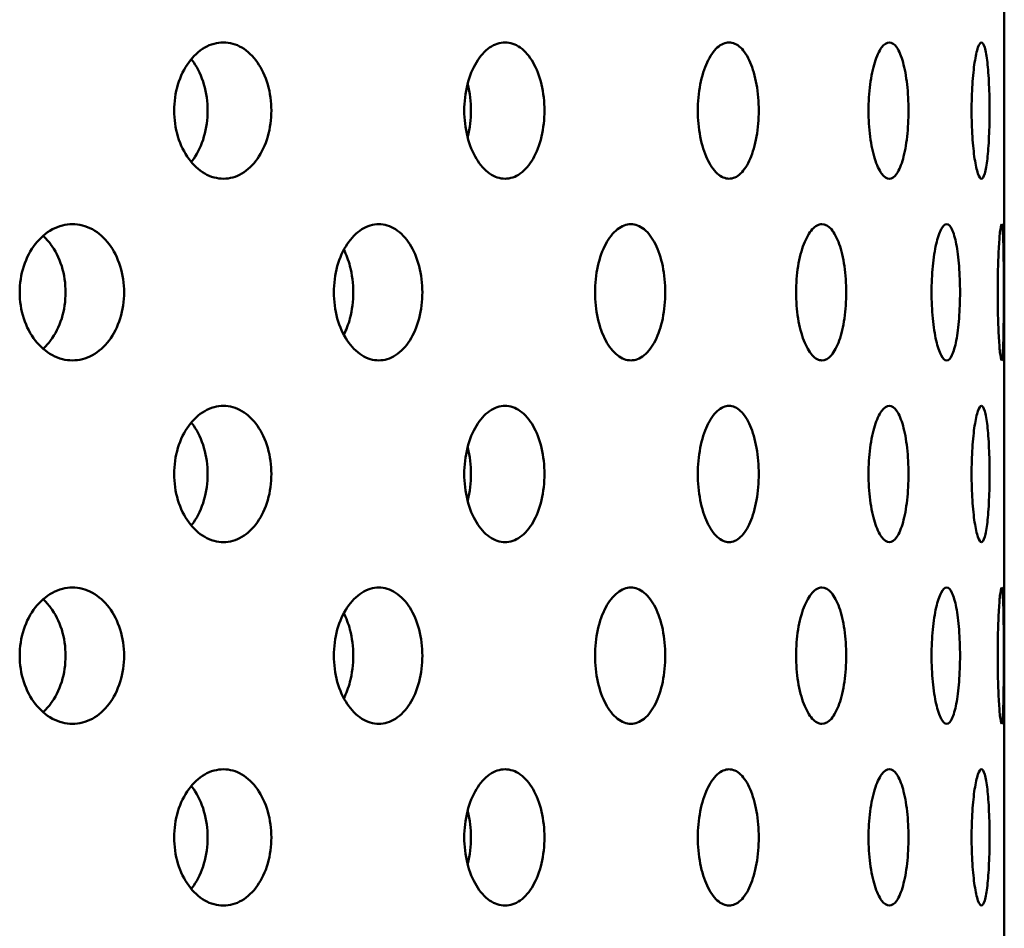
# Model space of a CAD drawing. Units: millimetres. Extents: x 109 to 2203, y 24 to 3157.
# Drawn here: x 474 to 496, y 896 to 916 of the extents above; entities that cross this region are included whole.
import ezdxf

# ---------------------------------------------------------------- set-up
doc = ezdxf.new("R2010")
doc.units = ezdxf.units.MM
doc.header["$LTSCALE"] = 11
doc.layers.add('Visible (ANSI)', color=7, linetype='Continuous', lineweight=50)

msp = doc.modelspace()

# ---------------------------------------------------------------- linework, layer by layer
at = {"layer": 'Visible (ANSI)'}
msp.add_line((495.73, 1039.894), (495.73, 798.894), dxfattribs=at)
for points, knots in [([(478.548, 912.394), (478.414, 912.394), (478.27, 912.431), (478.004, 912.584), (477.881, 912.7), (477.688, 912.966), (477.604, 913.135), (477.492, 913.504), (477.465, 913.705), (477.465, 914.082), (477.492, 914.283), (477.604, 914.652), (477.688, 914.821), (477.881, 915.087), (478.004, 915.203), (478.27, 915.356), (478.414, 915.394), (478.548, 915.394)], [0.226023, 0.226023, 0.226023, 0.226023, 0.2825288, 0.2825288, 0.3390345, 0.3390345, 0.3955403, 0.3955403, 0.452046, 0.452046, 0.5085518, 0.5085518, 0.5650575, 0.5650575, 0.6215633, 0.6215633, 0.678069, 0.678069, 0.678069, 0.678069]), ([(478.548, 915.394), (478.682, 915.394), (478.825, 915.356), (479.086, 915.203), (479.204, 915.087), (479.39, 914.821), (479.471, 914.652), (479.578, 914.283), (479.604, 914.082), (479.604, 913.894), (479.604, 913.705), (479.578, 913.504), (479.471, 913.135), (479.39, 912.966), (479.204, 912.7), (479.086, 912.584), (478.825, 912.431), (478.682, 912.394), (478.548, 912.394)], [0.678069, 0.678069, 0.678069, 0.678069, 0.7345748, 0.7345748, 0.7910805, 0.7910805, 0.8475863, 0.8475863, 0.9040921, 0.9040921, 0.9040921, 0.9605978, 0.9605978, 1.0171036, 1.0171036, 1.0736093, 1.0736093, 1.1301151, 1.1301151, 1.1301151, 1.1301151]), ([(484.746, 912.394), (484.635, 912.394), (484.516, 912.431), (484.296, 912.584), (484.195, 912.7), (484.034, 912.966), (483.964, 913.135), (483.871, 913.504), (483.848, 913.705), (483.848, 914.082), (483.871, 914.283), (483.964, 914.652), (484.034, 914.821), (484.195, 915.087), (484.296, 915.203), (484.516, 915.356), (484.635, 915.394), (484.746, 915.394)], [0.226023, 0.226023, 0.226023, 0.226023, 0.2825288, 0.2825288, 0.3390345, 0.3390345, 0.3955403, 0.3955403, 0.452046, 0.452046, 0.5085518, 0.5085518, 0.5650575, 0.5650575, 0.6215633, 0.6215633, 0.678069, 0.678069, 0.678069, 0.678069]), ([(484.746, 915.394), (484.857, 915.394), (484.974, 915.356), (485.188, 915.203), (485.285, 915.087), (485.438, 914.821), (485.503, 914.652), (485.591, 914.283), (485.612, 914.082), (485.612, 913.894), (485.612, 913.705), (485.591, 913.504), (485.503, 913.135), (485.438, 912.966), (485.285, 912.7), (485.188, 912.584), (484.974, 912.431), (484.857, 912.394), (484.746, 912.394)], [0.678069, 0.678069, 0.678069, 0.678069, 0.7345748, 0.7345748, 0.7910805, 0.7910805, 0.8475863, 0.8475863, 0.9040921, 0.9040921, 0.9040921, 0.9605978, 0.9605978, 1.0171036, 1.0171036, 1.0736093, 1.0736093, 1.1301151, 1.1301151, 1.1301151, 1.1301151]), ([(489.675, 912.394), (489.591, 912.394), (489.5, 912.431), (489.332, 912.584), (489.254, 912.7), (489.131, 912.966), (489.077, 913.135), (489.005, 913.504), (488.987, 913.705), (488.987, 914.082), (489.005, 914.283), (489.077, 914.652), (489.131, 914.821), (489.254, 915.087), (489.332, 915.203), (489.5, 915.356), (489.591, 915.394), (489.675, 915.394)], [0.226023, 0.226023, 0.226023, 0.226023, 0.2825288, 0.2825288, 0.3390345, 0.3390345, 0.3955403, 0.3955403, 0.452046, 0.452046, 0.5085518, 0.5085518, 0.5650575, 0.5650575, 0.6215633, 0.6215633, 0.678069, 0.678069, 0.678069, 0.678069]), ([(489.675, 915.394), (489.759, 915.394), (489.848, 915.356), (490.01, 915.203), (490.083, 915.087), (490.197, 914.821), (490.247, 914.652), (490.312, 914.283), (490.328, 914.082), (490.328, 913.894), (490.328, 913.705), (490.312, 913.504), (490.247, 913.135), (490.197, 912.966), (490.083, 912.7), (490.01, 912.584), (489.848, 912.431), (489.759, 912.394), (489.675, 912.394)], [0.678069, 0.678069, 0.678069, 0.678069, 0.7345748, 0.7345748, 0.7910805, 0.7910805, 0.8475863, 0.8475863, 0.9040921, 0.9040921, 0.9040921, 0.9605978, 0.9605978, 1.0171036, 1.0171036, 1.0736093, 1.0736093, 1.1301151, 1.1301151, 1.1301151, 1.1301151]), ([(493.201, 912.394), (493.146, 912.394), (493.086, 912.431), (492.974, 912.584), (492.922, 912.7), (492.839, 912.966), (492.803, 913.135), (492.754, 913.504), (492.742, 913.705), (492.742, 914.082), (492.754, 914.283), (492.803, 914.652), (492.839, 914.821), (492.922, 915.087), (492.974, 915.203), (493.086, 915.356), (493.146, 915.394), (493.201, 915.394)], [0.226023, 0.226023, 0.226023, 0.226023, 0.2825288, 0.2825288, 0.3390345, 0.3390345, 0.3955403, 0.3955403, 0.452046, 0.452046, 0.5085518, 0.5085518, 0.5650575, 0.5650575, 0.6215633, 0.6215633, 0.678069, 0.678069, 0.678069, 0.678069]), ([(493.201, 915.394), (493.256, 915.394), (493.314, 915.356), (493.419, 915.203), (493.466, 915.087), (493.539, 914.821), (493.571, 914.652), (493.612, 914.283), (493.622, 914.082), (493.622, 913.894), (493.622, 913.705), (493.612, 913.504), (493.571, 913.135), (493.539, 912.966), (493.466, 912.7), (493.419, 912.584), (493.314, 912.431), (493.256, 912.394), (493.201, 912.394)], [0.678069, 0.678069, 0.678069, 0.678069, 0.7345748, 0.7345748, 0.7910805, 0.7910805, 0.8475863, 0.8475863, 0.9040921, 0.9040921, 0.9040921, 0.9605978, 0.9605978, 1.0171036, 1.0171036, 1.0736093, 1.0736093, 1.1301151, 1.1301151, 1.1301151, 1.1301151]), ([(495.227, 912.394), (495.202, 912.394), (495.175, 912.431), (495.123, 912.584), (495.098, 912.7), (495.058, 912.966), (495.04, 913.135), (495.016, 913.504), (495.01, 913.705), (495.01, 914.082), (495.016, 914.283), (495.04, 914.652), (495.058, 914.821), (495.098, 915.087), (495.123, 915.203), (495.175, 915.356), (495.202, 915.394), (495.227, 915.394)], [0.226023, 0.226023, 0.226023, 0.226023, 0.2825288, 0.2825288, 0.3390345, 0.3390345, 0.3955403, 0.3955403, 0.452046, 0.452046, 0.5085518, 0.5085518, 0.5650575, 0.5650575, 0.6215633, 0.6215633, 0.678069, 0.678069, 0.678069, 0.678069]), ([(495.227, 915.394), (495.252, 915.394), (495.278, 915.356), (495.323, 915.203), (495.342, 915.087), (495.373, 914.821), (495.385, 914.652), (495.402, 914.283), (495.406, 914.082), (495.406, 913.894), (495.406, 913.705), (495.402, 913.504), (495.385, 913.135), (495.373, 912.966), (495.342, 912.7), (495.323, 912.584), (495.278, 912.431), (495.252, 912.394), (495.227, 912.394)], [0.678069, 0.678069, 0.678069, 0.678069, 0.7345748, 0.7345748, 0.7910805, 0.7910805, 0.8475863, 0.8475863, 0.9040921, 0.9040921, 0.9040921, 0.9605978, 0.9605978, 1.0171036, 1.0171036, 1.0736093, 1.0736093, 1.1301151, 1.1301151, 1.1301151, 1.1301151]), ([(478.201, 913.894), (478.201, 914.082), (478.175, 914.283), (478.068, 914.652), (477.988, 914.821), (477.877, 914.979), (477.859, 915.003), (477.841, 915.026)], [0, 0, 0, 0, 0.056506, 0.056506, 0.1130119, 0.1130119, 0.1234326, 0.1234326, 0.1234326, 0.1234326]), ([(483.993, 913.894), (483.993, 914.082), (483.972, 914.283), (483.927, 914.475), (483.925, 914.482), (483.923, 914.49)], [0, 0, 0, 0, 0.05650596, 0.05650596, 0.05874574, 0.05874574, 0.05874574, 0.05874574]), ([(477.841, 912.761), (477.859, 912.784), (477.877, 912.808), (477.988, 912.966), (478.068, 913.135), (478.175, 913.504), (478.201, 913.705), (478.201, 913.894)], [0.7806627, 0.7806627, 0.7806627, 0.7806627, 0.7910834, 0.7910834, 0.8475893, 0.8475893, 0.9040953, 0.9040953, 0.9040953, 0.9040953]), ([(483.923, 913.298), (483.925, 913.305), (483.927, 913.312), (483.972, 913.504), (483.993, 913.705), (483.993, 913.894)], [0.84534954, 0.84534954, 0.84534954, 0.84534954, 0.84758933, 0.84758933, 0.90409528, 0.90409528, 0.90409528, 0.90409528]), ([(475.227, 908.394), (475.083, 908.394), (474.929, 908.431), (474.643, 908.584), (474.513, 908.7), (474.305, 908.966), (474.215, 909.135), (474.096, 909.504), (474.066, 909.705), (474.066, 910.082), (474.096, 910.283), (474.215, 910.652), (474.305, 910.821), (474.513, 911.087), (474.643, 911.203), (474.929, 911.356), (475.083, 911.394), (475.227, 911.394)], [0.226023, 0.226023, 0.226023, 0.226023, 0.2825288, 0.2825288, 0.3390345, 0.3390345, 0.3955403, 0.3955403, 0.452046, 0.452046, 0.5085518, 0.5085518, 0.5650575, 0.5650575, 0.6215633, 0.6215633, 0.678069, 0.678069, 0.678069, 0.678069]), ([(475.227, 911.394), (475.371, 911.394), (475.525, 911.356), (475.805, 911.203), (475.933, 911.087), (476.133, 910.821), (476.22, 910.652), (476.335, 910.283), (476.363, 910.082), (476.363, 909.894), (476.363, 909.705), (476.335, 909.504), (476.22, 909.135), (476.133, 908.966), (475.933, 908.7), (475.805, 908.584), (475.525, 908.431), (475.371, 908.394), (475.227, 908.394)], [0.678069, 0.678069, 0.678069, 0.678069, 0.7345748, 0.7345748, 0.7910805, 0.7910805, 0.8475863, 0.8475863, 0.9040921, 0.9040921, 0.9040921, 0.9605978, 0.9605978, 1.0171036, 1.0171036, 1.0736093, 1.0736093, 1.1301151, 1.1301151, 1.1301151, 1.1301151]), ([(481.968, 908.394), (481.845, 908.394), (481.714, 908.431), (481.471, 908.584), (481.36, 908.7), (481.183, 908.966), (481.106, 909.135), (481.004, 909.504), (480.979, 909.705), (480.979, 910.082), (481.004, 910.283), (481.106, 910.652), (481.183, 910.821), (481.36, 911.087), (481.471, 911.203), (481.714, 911.356), (481.845, 911.394), (481.968, 911.394)], [0.226023, 0.226023, 0.226023, 0.226023, 0.2825288, 0.2825288, 0.3390345, 0.3390345, 0.3955403, 0.3955403, 0.452046, 0.452046, 0.5085518, 0.5085518, 0.5650575, 0.5650575, 0.6215633, 0.6215633, 0.678069, 0.678069, 0.678069, 0.678069]), ([(481.968, 911.394), (482.09, 911.394), (482.219, 911.356), (482.457, 911.203), (482.564, 911.087), (482.733, 910.821), (482.806, 910.652), (482.903, 910.283), (482.926, 910.082), (482.926, 909.894), (482.926, 909.705), (482.903, 909.504), (482.806, 909.135), (482.733, 908.966), (482.564, 908.7), (482.457, 908.584), (482.219, 908.431), (482.09, 908.394), (481.968, 908.394)], [0.678069, 0.678069, 0.678069, 0.678069, 0.7345748, 0.7345748, 0.7910805, 0.7910805, 0.8475863, 0.8475863, 0.9040921, 0.9040921, 0.9040921, 0.9605978, 0.9605978, 1.0171036, 1.0171036, 1.0736093, 1.0736093, 1.1301151, 1.1301151, 1.1301151, 1.1301151]), ([(487.515, 908.394), (487.418, 908.394), (487.313, 908.431), (487.12, 908.584), (487.031, 908.7), (486.889, 908.966), (486.828, 909.135), (486.746, 909.504), (486.725, 909.705), (486.725, 910.082), (486.746, 910.283), (486.828, 910.652), (486.889, 910.821), (487.031, 911.087), (487.12, 911.203), (487.313, 911.356), (487.418, 911.394), (487.515, 911.394)], [0.226023, 0.226023, 0.226023, 0.226023, 0.2825288, 0.2825288, 0.3390345, 0.3390345, 0.3955403, 0.3955403, 0.452046, 0.452046, 0.5085518, 0.5085518, 0.5650575, 0.5650575, 0.6215633, 0.6215633, 0.678069, 0.678069, 0.678069, 0.678069]), ([(487.515, 911.394), (487.612, 911.394), (487.714, 911.356), (487.902, 911.203), (487.986, 911.087), (488.119, 910.821), (488.177, 910.652), (488.252, 910.283), (488.271, 910.082), (488.271, 909.894), (488.271, 909.705), (488.252, 909.504), (488.177, 909.135), (488.119, 908.966), (487.986, 908.7), (487.902, 908.584), (487.714, 908.431), (487.612, 908.394), (487.515, 908.394)], [0.678069, 0.678069, 0.678069, 0.678069, 0.7345748, 0.7345748, 0.7910805, 0.7910805, 0.8475863, 0.8475863, 0.9040921, 0.9040921, 0.9040921, 0.9605978, 0.9605978, 1.0171036, 1.0171036, 1.0736093, 1.0736093, 1.1301151, 1.1301151, 1.1301151, 1.1301151]), ([(491.718, 908.394), (491.649, 908.394), (491.574, 908.431), (491.435, 908.584), (491.371, 908.7), (491.268, 908.966), (491.223, 909.135), (491.164, 909.504), (491.149, 909.705), (491.149, 910.082), (491.164, 910.283), (491.223, 910.652), (491.268, 910.821), (491.371, 911.087), (491.435, 911.203), (491.574, 911.356), (491.649, 911.394), (491.718, 911.394)], [0.226023, 0.226023, 0.226023, 0.226023, 0.2825288, 0.2825288, 0.3390345, 0.3390345, 0.3955403, 0.3955403, 0.452046, 0.452046, 0.5085518, 0.5085518, 0.5650575, 0.5650575, 0.6215633, 0.6215633, 0.678069, 0.678069, 0.678069, 0.678069]), ([(491.718, 911.394), (491.787, 911.394), (491.86, 911.356), (491.992, 911.203), (492.051, 911.087), (492.145, 910.821), (492.185, 910.652), (492.237, 910.283), (492.25, 910.082), (492.25, 909.894), (492.25, 909.705), (492.237, 909.504), (492.185, 909.135), (492.145, 908.966), (492.051, 908.7), (491.992, 908.584), (491.86, 908.431), (491.787, 908.394), (491.718, 908.394)], [0.678069, 0.678069, 0.678069, 0.678069, 0.7345748, 0.7345748, 0.7910805, 0.7910805, 0.8475863, 0.8475863, 0.9040921, 0.9040921, 0.9040921, 0.9605978, 0.9605978, 1.0171036, 1.0171036, 1.0736093, 1.0736093, 1.1301151, 1.1301151, 1.1301151, 1.1301151]), ([(494.462, 908.394), (494.422, 908.394), (494.379, 908.431), (494.299, 908.584), (494.261, 908.7), (494.2, 908.966), (494.174, 909.135), (494.138, 909.504), (494.129, 909.705), (494.129, 910.082), (494.138, 910.283), (494.174, 910.652), (494.2, 910.821), (494.261, 911.087), (494.299, 911.203), (494.379, 911.356), (494.422, 911.394), (494.462, 911.394)], [0.226023, 0.226023, 0.226023, 0.226023, 0.2825288, 0.2825288, 0.3390345, 0.3390345, 0.3955403, 0.3955403, 0.452046, 0.452046, 0.5085518, 0.5085518, 0.5650575, 0.5650575, 0.6215633, 0.6215633, 0.678069, 0.678069, 0.678069, 0.678069]), ([(494.462, 911.394), (494.501, 911.394), (494.542, 911.356), (494.616, 911.203), (494.648, 911.087), (494.699, 910.821), (494.721, 910.652), (494.749, 910.283), (494.756, 910.082), (494.756, 909.894), (494.756, 909.705), (494.749, 909.504), (494.721, 909.135), (494.699, 908.966), (494.648, 908.7), (494.616, 908.584), (494.542, 908.431), (494.501, 908.394), (494.462, 908.394)], [0.678069, 0.678069, 0.678069, 0.678069, 0.7345748, 0.7345748, 0.7910805, 0.7910805, 0.8475863, 0.8475863, 0.9040921, 0.9040921, 0.9040921, 0.9605978, 0.9605978, 1.0171036, 1.0171036, 1.0736093, 1.0736093, 1.1301151, 1.1301151, 1.1301151, 1.1301151]), ([(495.672, 908.394), (495.663, 908.394), (495.653, 908.431), (495.633, 908.584), (495.623, 908.7), (495.606, 908.966), (495.598, 909.135), (495.587, 909.504), (495.585, 909.705), (495.585, 910.082), (495.587, 910.283), (495.598, 910.652), (495.606, 910.821), (495.623, 911.087), (495.633, 911.203), (495.653, 911.356), (495.663, 911.394), (495.672, 911.394)], [0.226023, 0.226023, 0.226023, 0.226023, 0.2825288, 0.2825288, 0.3390345, 0.3390345, 0.3955403, 0.3955403, 0.452046, 0.452046, 0.5085518, 0.5085518, 0.5650575, 0.5650575, 0.6215633, 0.6215633, 0.678069, 0.678069, 0.678069, 0.678069]), ([(495.672, 911.394), (495.68, 911.394), (495.688, 911.356), (495.701, 911.203), (495.706, 911.087), (495.713, 910.821), (495.716, 910.652), (495.719, 910.283), (495.72, 910.082), (495.72, 909.894), (495.72, 909.705), (495.719, 909.504), (495.716, 909.135), (495.713, 908.966), (495.706, 908.7), (495.701, 908.584), (495.688, 908.431), (495.68, 908.394), (495.672, 908.394)], [0.678069, 0.678069, 0.678069, 0.678069, 0.7345748, 0.7345748, 0.7910805, 0.7910805, 0.8475863, 0.8475863, 0.9040921, 0.9040921, 0.9040921, 0.9605978, 0.9605978, 1.0171036, 1.0171036, 1.0736093, 1.0736093, 1.1301151, 1.1301151, 1.1301151, 1.1301151]), ([(475.076, 909.894), (475.076, 910.082), (475.047, 910.283), (474.933, 910.652), (474.846, 910.821), (474.696, 911.02), (474.64, 911.081), (474.58, 911.136)], [0, 0, 0, 0, 0.056506, 0.056506, 0.1130119, 0.1130119, 0.1408411, 0.1408411, 0.1408411, 0.1408411]), ([(481.405, 909.894), (481.405, 910.082), (481.381, 910.283), (481.299, 910.599), (481.252, 910.722), (481.198, 910.83)], [0, 0, 0, 0, 0.05650596, 0.05650596, 0.09658819, 0.09658819, 0.09658819, 0.09658819]), ([(474.58, 908.652), (474.64, 908.706), (474.696, 908.767), (474.846, 908.966), (474.933, 909.135), (475.047, 909.504), (475.076, 909.705), (475.076, 909.894)], [0.7632542, 0.7632542, 0.7632542, 0.7632542, 0.7910834, 0.7910834, 0.8475893, 0.8475893, 0.9040953, 0.9040953, 0.9040953, 0.9040953]), ([(481.198, 908.958), (481.252, 909.066), (481.299, 909.188), (481.381, 909.504), (481.405, 909.705), (481.405, 909.894)], [0.80750709, 0.80750709, 0.80750709, 0.80750709, 0.84758933, 0.84758933, 0.90409528, 0.90409528, 0.90409528, 0.90409528]), ([(478.548, 904.394), (478.414, 904.394), (478.27, 904.431), (478.004, 904.584), (477.881, 904.7), (477.688, 904.966), (477.604, 905.135), (477.492, 905.504), (477.465, 905.705), (477.465, 906.082), (477.492, 906.283), (477.604, 906.652), (477.688, 906.821), (477.881, 907.087), (478.004, 907.203), (478.27, 907.356), (478.414, 907.394), (478.548, 907.394)], [0.226023, 0.226023, 0.226023, 0.226023, 0.2825288, 0.2825288, 0.3390345, 0.3390345, 0.3955403, 0.3955403, 0.452046, 0.452046, 0.5085518, 0.5085518, 0.5650575, 0.5650575, 0.6215633, 0.6215633, 0.678069, 0.678069, 0.678069, 0.678069]), ([(478.548, 907.394), (478.682, 907.394), (478.825, 907.356), (479.086, 907.203), (479.204, 907.087), (479.39, 906.821), (479.471, 906.652), (479.578, 906.283), (479.604, 906.082), (479.604, 905.894), (479.604, 905.705), (479.578, 905.504), (479.471, 905.135), (479.39, 904.966), (479.204, 904.7), (479.086, 904.584), (478.825, 904.431), (478.682, 904.394), (478.548, 904.394)], [0.678069, 0.678069, 0.678069, 0.678069, 0.7345748, 0.7345748, 0.7910805, 0.7910805, 0.8475863, 0.8475863, 0.9040921, 0.9040921, 0.9040921, 0.9605978, 0.9605978, 1.0171036, 1.0171036, 1.0736093, 1.0736093, 1.1301151, 1.1301151, 1.1301151, 1.1301151]), ([(484.746, 904.394), (484.635, 904.394), (484.516, 904.431), (484.296, 904.584), (484.195, 904.7), (484.034, 904.966), (483.964, 905.135), (483.871, 905.504), (483.848, 905.705), (483.848, 906.082), (483.871, 906.283), (483.964, 906.652), (484.034, 906.821), (484.195, 907.087), (484.296, 907.203), (484.516, 907.356), (484.635, 907.394), (484.746, 907.394)], [0.226023, 0.226023, 0.226023, 0.226023, 0.2825288, 0.2825288, 0.3390345, 0.3390345, 0.3955403, 0.3955403, 0.452046, 0.452046, 0.5085518, 0.5085518, 0.5650575, 0.5650575, 0.6215633, 0.6215633, 0.678069, 0.678069, 0.678069, 0.678069]), ([(484.746, 907.394), (484.857, 907.394), (484.974, 907.356), (485.188, 907.203), (485.285, 907.087), (485.438, 906.821), (485.503, 906.652), (485.591, 906.283), (485.612, 906.082), (485.612, 905.894), (485.612, 905.705), (485.591, 905.504), (485.503, 905.135), (485.438, 904.966), (485.285, 904.7), (485.188, 904.584), (484.974, 904.431), (484.857, 904.394), (484.746, 904.394)], [0.678069, 0.678069, 0.678069, 0.678069, 0.7345748, 0.7345748, 0.7910805, 0.7910805, 0.8475863, 0.8475863, 0.9040921, 0.9040921, 0.9040921, 0.9605978, 0.9605978, 1.0171036, 1.0171036, 1.0736093, 1.0736093, 1.1301151, 1.1301151, 1.1301151, 1.1301151]), ([(489.675, 904.394), (489.591, 904.394), (489.5, 904.431), (489.332, 904.584), (489.254, 904.7), (489.131, 904.966), (489.077, 905.135), (489.005, 905.504), (488.987, 905.705), (488.987, 906.082), (489.005, 906.283), (489.077, 906.652), (489.131, 906.821), (489.254, 907.087), (489.332, 907.203), (489.5, 907.356), (489.591, 907.394), (489.675, 907.394)], [0.226023, 0.226023, 0.226023, 0.226023, 0.2825288, 0.2825288, 0.3390345, 0.3390345, 0.3955403, 0.3955403, 0.452046, 0.452046, 0.5085518, 0.5085518, 0.5650575, 0.5650575, 0.6215633, 0.6215633, 0.678069, 0.678069, 0.678069, 0.678069]), ([(489.675, 907.394), (489.759, 907.394), (489.848, 907.356), (490.01, 907.203), (490.083, 907.087), (490.197, 906.821), (490.247, 906.652), (490.312, 906.283), (490.328, 906.082), (490.328, 905.894), (490.328, 905.705), (490.312, 905.504), (490.247, 905.135), (490.197, 904.966), (490.083, 904.7), (490.01, 904.584), (489.848, 904.431), (489.759, 904.394), (489.675, 904.394)], [0.678069, 0.678069, 0.678069, 0.678069, 0.7345748, 0.7345748, 0.7910805, 0.7910805, 0.8475863, 0.8475863, 0.9040921, 0.9040921, 0.9040921, 0.9605978, 0.9605978, 1.0171036, 1.0171036, 1.0736093, 1.0736093, 1.1301151, 1.1301151, 1.1301151, 1.1301151]), ([(493.201, 904.394), (493.146, 904.394), (493.086, 904.431), (492.974, 904.584), (492.922, 904.7), (492.839, 904.966), (492.803, 905.135), (492.754, 905.504), (492.742, 905.705), (492.742, 906.082), (492.754, 906.283), (492.803, 906.652), (492.839, 906.821), (492.922, 907.087), (492.974, 907.203), (493.086, 907.356), (493.146, 907.394), (493.201, 907.394)], [0.226023, 0.226023, 0.226023, 0.226023, 0.2825288, 0.2825288, 0.3390345, 0.3390345, 0.3955403, 0.3955403, 0.452046, 0.452046, 0.5085518, 0.5085518, 0.5650575, 0.5650575, 0.6215633, 0.6215633, 0.678069, 0.678069, 0.678069, 0.678069]), ([(493.201, 907.394), (493.256, 907.394), (493.314, 907.356), (493.419, 907.203), (493.466, 907.087), (493.539, 906.821), (493.571, 906.652), (493.612, 906.283), (493.622, 906.082), (493.622, 905.894), (493.622, 905.705), (493.612, 905.504), (493.571, 905.135), (493.539, 904.966), (493.466, 904.7), (493.419, 904.584), (493.314, 904.431), (493.256, 904.394), (493.201, 904.394)], [0.678069, 0.678069, 0.678069, 0.678069, 0.7345748, 0.7345748, 0.7910805, 0.7910805, 0.8475863, 0.8475863, 0.9040921, 0.9040921, 0.9040921, 0.9605978, 0.9605978, 1.0171036, 1.0171036, 1.0736093, 1.0736093, 1.1301151, 1.1301151, 1.1301151, 1.1301151]), ([(495.227, 904.394), (495.202, 904.394), (495.175, 904.431), (495.123, 904.584), (495.098, 904.7), (495.058, 904.966), (495.04, 905.135), (495.016, 905.504), (495.01, 905.705), (495.01, 906.082), (495.016, 906.283), (495.04, 906.652), (495.058, 906.821), (495.098, 907.087), (495.123, 907.203), (495.175, 907.356), (495.202, 907.394), (495.227, 907.394)], [0.226023, 0.226023, 0.226023, 0.226023, 0.2825288, 0.2825288, 0.3390345, 0.3390345, 0.3955403, 0.3955403, 0.452046, 0.452046, 0.5085518, 0.5085518, 0.5650575, 0.5650575, 0.6215633, 0.6215633, 0.678069, 0.678069, 0.678069, 0.678069]), ([(495.227, 907.394), (495.252, 907.394), (495.278, 907.356), (495.323, 907.203), (495.342, 907.087), (495.373, 906.821), (495.385, 906.652), (495.402, 906.283), (495.406, 906.082), (495.406, 905.894), (495.406, 905.705), (495.402, 905.504), (495.385, 905.135), (495.373, 904.966), (495.342, 904.7), (495.323, 904.584), (495.278, 904.431), (495.252, 904.394), (495.227, 904.394)], [0.678069, 0.678069, 0.678069, 0.678069, 0.7345748, 0.7345748, 0.7910805, 0.7910805, 0.8475863, 0.8475863, 0.9040921, 0.9040921, 0.9040921, 0.9605978, 0.9605978, 1.0171036, 1.0171036, 1.0736093, 1.0736093, 1.1301151, 1.1301151, 1.1301151, 1.1301151]), ([(478.201, 905.894), (478.201, 906.082), (478.175, 906.283), (478.068, 906.652), (477.988, 906.821), (477.877, 906.979), (477.859, 907.003), (477.841, 907.026)], [0, 0, 0, 0, 0.056506, 0.056506, 0.1130119, 0.1130119, 0.1234326, 0.1234326, 0.1234326, 0.1234326]), ([(483.993, 905.894), (483.993, 906.082), (483.972, 906.283), (483.927, 906.475), (483.925, 906.482), (483.923, 906.49)], [0, 0, 0, 0, 0.05650596, 0.05650596, 0.05874574, 0.05874574, 0.05874574, 0.05874574]), ([(477.841, 904.761), (477.859, 904.784), (477.877, 904.808), (477.988, 904.966), (478.068, 905.135), (478.175, 905.504), (478.201, 905.705), (478.201, 905.894)], [0.7806627, 0.7806627, 0.7806627, 0.7806627, 0.7910834, 0.7910834, 0.8475893, 0.8475893, 0.9040953, 0.9040953, 0.9040953, 0.9040953]), ([(483.923, 905.298), (483.925, 905.305), (483.927, 905.312), (483.972, 905.504), (483.993, 905.705), (483.993, 905.894)], [0.84534954, 0.84534954, 0.84534954, 0.84534954, 0.84758933, 0.84758933, 0.90409528, 0.90409528, 0.90409528, 0.90409528]), ([(475.227, 900.394), (475.083, 900.394), (474.929, 900.431), (474.643, 900.584), (474.513, 900.7), (474.305, 900.966), (474.215, 901.135), (474.096, 901.504), (474.066, 901.705), (474.066, 902.082), (474.096, 902.283), (474.215, 902.652), (474.305, 902.821), (474.513, 903.087), (474.643, 903.203), (474.929, 903.356), (475.083, 903.394), (475.227, 903.394)], [0.226023, 0.226023, 0.226023, 0.226023, 0.2825288, 0.2825288, 0.3390345, 0.3390345, 0.3955403, 0.3955403, 0.452046, 0.452046, 0.5085518, 0.5085518, 0.5650575, 0.5650575, 0.6215633, 0.6215633, 0.678069, 0.678069, 0.678069, 0.678069]), ([(475.227, 903.394), (475.371, 903.394), (475.525, 903.356), (475.805, 903.203), (475.933, 903.087), (476.133, 902.821), (476.22, 902.652), (476.335, 902.283), (476.363, 902.082), (476.363, 901.894), (476.363, 901.705), (476.335, 901.504), (476.22, 901.135), (476.133, 900.966), (475.933, 900.7), (475.805, 900.584), (475.525, 900.431), (475.371, 900.394), (475.227, 900.394)], [0.678069, 0.678069, 0.678069, 0.678069, 0.7345748, 0.7345748, 0.7910805, 0.7910805, 0.8475863, 0.8475863, 0.9040921, 0.9040921, 0.9040921, 0.9605978, 0.9605978, 1.0171036, 1.0171036, 1.0736093, 1.0736093, 1.1301151, 1.1301151, 1.1301151, 1.1301151]), ([(481.968, 900.394), (481.845, 900.394), (481.714, 900.431), (481.471, 900.584), (481.36, 900.7), (481.183, 900.966), (481.106, 901.135), (481.004, 901.504), (480.979, 901.705), (480.979, 902.082), (481.004, 902.283), (481.106, 902.652), (481.183, 902.821), (481.36, 903.087), (481.471, 903.203), (481.714, 903.356), (481.845, 903.394), (481.968, 903.394)], [0.226023, 0.226023, 0.226023, 0.226023, 0.2825288, 0.2825288, 0.3390345, 0.3390345, 0.3955403, 0.3955403, 0.452046, 0.452046, 0.5085518, 0.5085518, 0.5650575, 0.5650575, 0.6215633, 0.6215633, 0.678069, 0.678069, 0.678069, 0.678069]), ([(481.968, 903.394), (482.09, 903.394), (482.219, 903.356), (482.457, 903.203), (482.564, 903.087), (482.733, 902.821), (482.806, 902.652), (482.903, 902.283), (482.926, 902.082), (482.926, 901.894), (482.926, 901.705), (482.903, 901.504), (482.806, 901.135), (482.733, 900.966), (482.564, 900.7), (482.457, 900.584), (482.219, 900.431), (482.09, 900.394), (481.968, 900.394)], [0.678069, 0.678069, 0.678069, 0.678069, 0.7345748, 0.7345748, 0.7910805, 0.7910805, 0.8475863, 0.8475863, 0.9040921, 0.9040921, 0.9040921, 0.9605978, 0.9605978, 1.0171036, 1.0171036, 1.0736093, 1.0736093, 1.1301151, 1.1301151, 1.1301151, 1.1301151]), ([(487.515, 900.394), (487.418, 900.394), (487.313, 900.431), (487.12, 900.584), (487.031, 900.7), (486.889, 900.966), (486.828, 901.135), (486.746, 901.504), (486.725, 901.705), (486.725, 902.082), (486.746, 902.283), (486.828, 902.652), (486.889, 902.821), (487.031, 903.087), (487.12, 903.203), (487.313, 903.356), (487.418, 903.394), (487.515, 903.394)], [0.226023, 0.226023, 0.226023, 0.226023, 0.2825288, 0.2825288, 0.3390345, 0.3390345, 0.3955403, 0.3955403, 0.452046, 0.452046, 0.5085518, 0.5085518, 0.5650575, 0.5650575, 0.6215633, 0.6215633, 0.678069, 0.678069, 0.678069, 0.678069]), ([(487.515, 903.394), (487.612, 903.394), (487.714, 903.356), (487.902, 903.203), (487.986, 903.087), (488.119, 902.821), (488.177, 902.652), (488.252, 902.283), (488.271, 902.082), (488.271, 901.894), (488.271, 901.705), (488.252, 901.504), (488.177, 901.135), (488.119, 900.966), (487.986, 900.7), (487.902, 900.584), (487.714, 900.431), (487.612, 900.394), (487.515, 900.394)], [0.678069, 0.678069, 0.678069, 0.678069, 0.7345748, 0.7345748, 0.7910805, 0.7910805, 0.8475863, 0.8475863, 0.9040921, 0.9040921, 0.9040921, 0.9605978, 0.9605978, 1.0171036, 1.0171036, 1.0736093, 1.0736093, 1.1301151, 1.1301151, 1.1301151, 1.1301151]), ([(491.718, 900.394), (491.649, 900.394), (491.574, 900.431), (491.435, 900.584), (491.371, 900.7), (491.268, 900.966), (491.223, 901.135), (491.164, 901.504), (491.149, 901.705), (491.149, 902.082), (491.164, 902.283), (491.223, 902.652), (491.268, 902.821), (491.371, 903.087), (491.435, 903.203), (491.574, 903.356), (491.649, 903.394), (491.718, 903.394)], [0.226023, 0.226023, 0.226023, 0.226023, 0.2825288, 0.2825288, 0.3390345, 0.3390345, 0.3955403, 0.3955403, 0.452046, 0.452046, 0.5085518, 0.5085518, 0.5650575, 0.5650575, 0.6215633, 0.6215633, 0.678069, 0.678069, 0.678069, 0.678069]), ([(491.718, 903.394), (491.787, 903.394), (491.86, 903.356), (491.992, 903.203), (492.051, 903.087), (492.145, 902.821), (492.185, 902.652), (492.237, 902.283), (492.25, 902.082), (492.25, 901.894), (492.25, 901.705), (492.237, 901.504), (492.185, 901.135), (492.145, 900.966), (492.051, 900.7), (491.992, 900.584), (491.86, 900.431), (491.787, 900.394), (491.718, 900.394)], [0.678069, 0.678069, 0.678069, 0.678069, 0.7345748, 0.7345748, 0.7910805, 0.7910805, 0.8475863, 0.8475863, 0.9040921, 0.9040921, 0.9040921, 0.9605978, 0.9605978, 1.0171036, 1.0171036, 1.0736093, 1.0736093, 1.1301151, 1.1301151, 1.1301151, 1.1301151]), ([(494.462, 900.394), (494.422, 900.394), (494.379, 900.431), (494.299, 900.584), (494.261, 900.7), (494.2, 900.966), (494.174, 901.135), (494.138, 901.504), (494.129, 901.705), (494.129, 902.082), (494.138, 902.283), (494.174, 902.652), (494.2, 902.821), (494.261, 903.087), (494.299, 903.203), (494.379, 903.356), (494.422, 903.394), (494.462, 903.394)], [0.226023, 0.226023, 0.226023, 0.226023, 0.2825288, 0.2825288, 0.3390345, 0.3390345, 0.3955403, 0.3955403, 0.452046, 0.452046, 0.5085518, 0.5085518, 0.5650575, 0.5650575, 0.6215633, 0.6215633, 0.678069, 0.678069, 0.678069, 0.678069]), ([(494.462, 903.394), (494.501, 903.394), (494.542, 903.356), (494.616, 903.203), (494.648, 903.087), (494.699, 902.821), (494.721, 902.652), (494.749, 902.283), (494.756, 902.082), (494.756, 901.894), (494.756, 901.705), (494.749, 901.504), (494.721, 901.135), (494.699, 900.966), (494.648, 900.7), (494.616, 900.584), (494.542, 900.431), (494.501, 900.394), (494.462, 900.394)], [0.678069, 0.678069, 0.678069, 0.678069, 0.7345748, 0.7345748, 0.7910805, 0.7910805, 0.8475863, 0.8475863, 0.9040921, 0.9040921, 0.9040921, 0.9605978, 0.9605978, 1.0171036, 1.0171036, 1.0736093, 1.0736093, 1.1301151, 1.1301151, 1.1301151, 1.1301151]), ([(495.672, 900.394), (495.663, 900.394), (495.653, 900.431), (495.633, 900.584), (495.623, 900.7), (495.606, 900.966), (495.598, 901.135), (495.587, 901.504), (495.585, 901.705), (495.585, 902.082), (495.587, 902.283), (495.598, 902.652), (495.606, 902.821), (495.623, 903.087), (495.633, 903.203), (495.653, 903.356), (495.663, 903.394), (495.672, 903.394)], [0.226023, 0.226023, 0.226023, 0.226023, 0.2825288, 0.2825288, 0.3390345, 0.3390345, 0.3955403, 0.3955403, 0.452046, 0.452046, 0.5085518, 0.5085518, 0.5650575, 0.5650575, 0.6215633, 0.6215633, 0.678069, 0.678069, 0.678069, 0.678069]), ([(495.672, 903.394), (495.68, 903.394), (495.688, 903.356), (495.701, 903.203), (495.706, 903.087), (495.713, 902.821), (495.716, 902.652), (495.719, 902.283), (495.72, 902.082), (495.72, 901.894), (495.72, 901.705), (495.719, 901.504), (495.716, 901.135), (495.713, 900.966), (495.706, 900.7), (495.701, 900.584), (495.688, 900.431), (495.68, 900.394), (495.672, 900.394)], [0.678069, 0.678069, 0.678069, 0.678069, 0.7345748, 0.7345748, 0.7910805, 0.7910805, 0.8475863, 0.8475863, 0.9040921, 0.9040921, 0.9040921, 0.9605978, 0.9605978, 1.0171036, 1.0171036, 1.0736093, 1.0736093, 1.1301151, 1.1301151, 1.1301151, 1.1301151]), ([(475.076, 901.894), (475.076, 902.082), (475.047, 902.283), (474.933, 902.652), (474.846, 902.821), (474.696, 903.02), (474.64, 903.081), (474.58, 903.136)], [0, 0, 0, 0, 0.056506, 0.056506, 0.1130119, 0.1130119, 0.1408411, 0.1408411, 0.1408411, 0.1408411]), ([(481.405, 901.894), (481.405, 902.082), (481.381, 902.283), (481.299, 902.599), (481.252, 902.722), (481.198, 902.83)], [0, 0, 0, 0, 0.05650596, 0.05650596, 0.09658819, 0.09658819, 0.09658819, 0.09658819]), ([(474.58, 900.652), (474.64, 900.706), (474.696, 900.767), (474.846, 900.966), (474.933, 901.135), (475.047, 901.504), (475.076, 901.705), (475.076, 901.894)], [0.7632542, 0.7632542, 0.7632542, 0.7632542, 0.7910834, 0.7910834, 0.8475893, 0.8475893, 0.9040953, 0.9040953, 0.9040953, 0.9040953]), ([(481.198, 900.958), (481.252, 901.066), (481.299, 901.188), (481.381, 901.504), (481.405, 901.705), (481.405, 901.894)], [0.80750709, 0.80750709, 0.80750709, 0.80750709, 0.84758933, 0.84758933, 0.90409528, 0.90409528, 0.90409528, 0.90409528]), ([(478.548, 896.394), (478.414, 896.394), (478.27, 896.431), (478.004, 896.584), (477.881, 896.7), (477.688, 896.966), (477.604, 897.135), (477.492, 897.504), (477.465, 897.705), (477.465, 898.082), (477.492, 898.283), (477.604, 898.652), (477.688, 898.821), (477.881, 899.087), (478.004, 899.203), (478.27, 899.356), (478.414, 899.394), (478.548, 899.394)], [0.226023, 0.226023, 0.226023, 0.226023, 0.2825288, 0.2825288, 0.3390345, 0.3390345, 0.3955403, 0.3955403, 0.452046, 0.452046, 0.5085518, 0.5085518, 0.5650575, 0.5650575, 0.6215633, 0.6215633, 0.678069, 0.678069, 0.678069, 0.678069]), ([(478.548, 899.394), (478.682, 899.394), (478.825, 899.356), (479.086, 899.203), (479.204, 899.087), (479.39, 898.821), (479.471, 898.652), (479.578, 898.283), (479.604, 898.082), (479.604, 897.894), (479.604, 897.705), (479.578, 897.504), (479.471, 897.135), (479.39, 896.966), (479.204, 896.7), (479.086, 896.584), (478.825, 896.431), (478.682, 896.394), (478.548, 896.394)], [0.678069, 0.678069, 0.678069, 0.678069, 0.7345748, 0.7345748, 0.7910805, 0.7910805, 0.8475863, 0.8475863, 0.9040921, 0.9040921, 0.9040921, 0.9605978, 0.9605978, 1.0171036, 1.0171036, 1.0736093, 1.0736093, 1.1301151, 1.1301151, 1.1301151, 1.1301151]), ([(484.746, 896.394), (484.635, 896.394), (484.516, 896.431), (484.296, 896.584), (484.195, 896.7), (484.034, 896.966), (483.964, 897.135), (483.871, 897.504), (483.848, 897.705), (483.848, 898.082), (483.871, 898.283), (483.964, 898.652), (484.034, 898.821), (484.195, 899.087), (484.296, 899.203), (484.516, 899.356), (484.635, 899.394), (484.746, 899.394)], [0.226023, 0.226023, 0.226023, 0.226023, 0.2825288, 0.2825288, 0.3390345, 0.3390345, 0.3955403, 0.3955403, 0.452046, 0.452046, 0.5085518, 0.5085518, 0.5650575, 0.5650575, 0.6215633, 0.6215633, 0.678069, 0.678069, 0.678069, 0.678069]), ([(484.746, 899.394), (484.857, 899.394), (484.974, 899.356), (485.188, 899.203), (485.285, 899.087), (485.438, 898.821), (485.503, 898.652), (485.591, 898.283), (485.612, 898.082), (485.612, 897.894), (485.612, 897.705), (485.591, 897.504), (485.503, 897.135), (485.438, 896.966), (485.285, 896.7), (485.188, 896.584), (484.974, 896.431), (484.857, 896.394), (484.746, 896.394)], [0.678069, 0.678069, 0.678069, 0.678069, 0.7345748, 0.7345748, 0.7910805, 0.7910805, 0.8475863, 0.8475863, 0.9040921, 0.9040921, 0.9040921, 0.9605978, 0.9605978, 1.0171036, 1.0171036, 1.0736093, 1.0736093, 1.1301151, 1.1301151, 1.1301151, 1.1301151]), ([(489.675, 896.394), (489.591, 896.394), (489.5, 896.431), (489.332, 896.584), (489.254, 896.7), (489.131, 896.966), (489.077, 897.135), (489.005, 897.504), (488.987, 897.705), (488.987, 898.082), (489.005, 898.283), (489.077, 898.652), (489.131, 898.821), (489.254, 899.087), (489.332, 899.203), (489.5, 899.356), (489.591, 899.394), (489.675, 899.394)], [0.226023, 0.226023, 0.226023, 0.226023, 0.2825288, 0.2825288, 0.3390345, 0.3390345, 0.3955403, 0.3955403, 0.452046, 0.452046, 0.5085518, 0.5085518, 0.5650575, 0.5650575, 0.6215633, 0.6215633, 0.678069, 0.678069, 0.678069, 0.678069]), ([(489.675, 899.394), (489.759, 899.394), (489.848, 899.356), (490.01, 899.203), (490.083, 899.087), (490.197, 898.821), (490.247, 898.652), (490.312, 898.283), (490.328, 898.082), (490.328, 897.894), (490.328, 897.705), (490.312, 897.504), (490.247, 897.135), (490.197, 896.966), (490.083, 896.7), (490.01, 896.584), (489.848, 896.431), (489.759, 896.394), (489.675, 896.394)], [0.678069, 0.678069, 0.678069, 0.678069, 0.7345748, 0.7345748, 0.7910805, 0.7910805, 0.8475863, 0.8475863, 0.9040921, 0.9040921, 0.9040921, 0.9605978, 0.9605978, 1.0171036, 1.0171036, 1.0736093, 1.0736093, 1.1301151, 1.1301151, 1.1301151, 1.1301151]), ([(493.201, 896.394), (493.146, 896.394), (493.086, 896.431), (492.974, 896.584), (492.922, 896.7), (492.839, 896.966), (492.803, 897.135), (492.754, 897.504), (492.742, 897.705), (492.742, 898.082), (492.754, 898.283), (492.803, 898.652), (492.839, 898.821), (492.922, 899.087), (492.974, 899.203), (493.086, 899.356), (493.146, 899.394), (493.201, 899.394)], [0.226023, 0.226023, 0.226023, 0.226023, 0.2825288, 0.2825288, 0.3390345, 0.3390345, 0.3955403, 0.3955403, 0.452046, 0.452046, 0.5085518, 0.5085518, 0.5650575, 0.5650575, 0.6215633, 0.6215633, 0.678069, 0.678069, 0.678069, 0.678069]), ([(493.201, 899.394), (493.256, 899.394), (493.314, 899.356), (493.419, 899.203), (493.466, 899.087), (493.539, 898.821), (493.571, 898.652), (493.612, 898.283), (493.622, 898.082), (493.622, 897.894), (493.622, 897.705), (493.612, 897.504), (493.571, 897.135), (493.539, 896.966), (493.466, 896.7), (493.419, 896.584), (493.314, 896.431), (493.256, 896.394), (493.201, 896.394)], [0.678069, 0.678069, 0.678069, 0.678069, 0.7345748, 0.7345748, 0.7910805, 0.7910805, 0.8475863, 0.8475863, 0.9040921, 0.9040921, 0.9040921, 0.9605978, 0.9605978, 1.0171036, 1.0171036, 1.0736093, 1.0736093, 1.1301151, 1.1301151, 1.1301151, 1.1301151]), ([(495.227, 896.394), (495.202, 896.394), (495.175, 896.431), (495.123, 896.584), (495.098, 896.7), (495.058, 896.966), (495.04, 897.135), (495.016, 897.504), (495.01, 897.705), (495.01, 898.082), (495.016, 898.283), (495.04, 898.652), (495.058, 898.821), (495.098, 899.087), (495.123, 899.203), (495.175, 899.356), (495.202, 899.394), (495.227, 899.394)], [0.226023, 0.226023, 0.226023, 0.226023, 0.2825288, 0.2825288, 0.3390345, 0.3390345, 0.3955403, 0.3955403, 0.452046, 0.452046, 0.5085518, 0.5085518, 0.5650575, 0.5650575, 0.6215633, 0.6215633, 0.678069, 0.678069, 0.678069, 0.678069]), ([(495.227, 899.394), (495.252, 899.394), (495.278, 899.356), (495.323, 899.203), (495.342, 899.087), (495.373, 898.821), (495.385, 898.652), (495.402, 898.283), (495.406, 898.082), (495.406, 897.894), (495.406, 897.705), (495.402, 897.504), (495.385, 897.135), (495.373, 896.966), (495.342, 896.7), (495.323, 896.584), (495.278, 896.431), (495.252, 896.394), (495.227, 896.394)], [0.678069, 0.678069, 0.678069, 0.678069, 0.7345748, 0.7345748, 0.7910805, 0.7910805, 0.8475863, 0.8475863, 0.9040921, 0.9040921, 0.9040921, 0.9605978, 0.9605978, 1.0171036, 1.0171036, 1.0736093, 1.0736093, 1.1301151, 1.1301151, 1.1301151, 1.1301151]), ([(478.201, 897.894), (478.201, 898.082), (478.175, 898.283), (478.068, 898.652), (477.988, 898.821), (477.877, 898.979), (477.859, 899.003), (477.841, 899.026)], [0, 0, 0, 0, 0.056506, 0.056506, 0.1130119, 0.1130119, 0.1234326, 0.1234326, 0.1234326, 0.1234326]), ([(483.993, 897.894), (483.993, 898.082), (483.972, 898.283), (483.927, 898.475), (483.925, 898.482), (483.923, 898.49)], [0, 0, 0, 0, 0.05650596, 0.05650596, 0.05874574, 0.05874574, 0.05874574, 0.05874574]), ([(477.841, 896.761), (477.859, 896.784), (477.877, 896.808), (477.988, 896.966), (478.068, 897.135), (478.175, 897.504), (478.201, 897.705), (478.201, 897.894)], [0.7806627, 0.7806627, 0.7806627, 0.7806627, 0.7910834, 0.7910834, 0.8475893, 0.8475893, 0.9040953, 0.9040953, 0.9040953, 0.9040953]), ([(483.923, 897.298), (483.925, 897.305), (483.927, 897.312), (483.972, 897.504), (483.993, 897.705), (483.993, 897.894)], [0.84534954, 0.84534954, 0.84534954, 0.84534954, 0.84758933, 0.84758933, 0.90409528, 0.90409528, 0.90409528, 0.90409528])]:
    msp.add_open_spline(points, degree=3, knots=knots, dxfattribs=at)

doc.saveas('drawing.dxf')
